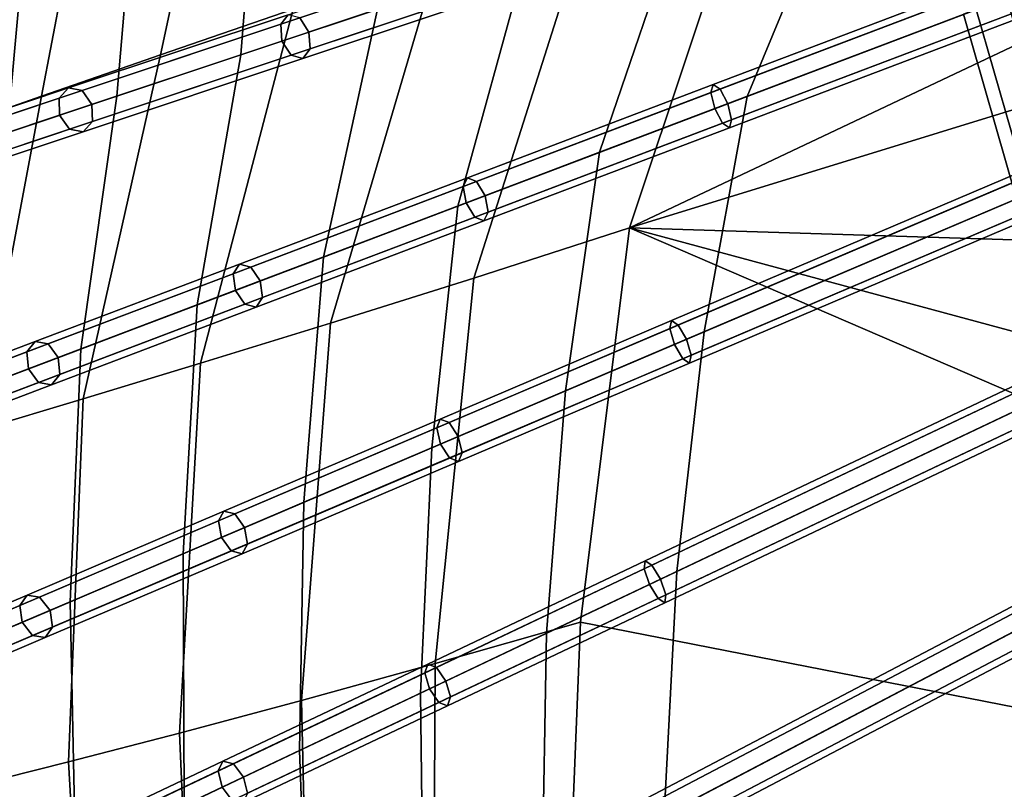
# Model space of a CAD drawing. Units: inches. Extents: x -18.5 to 18.5, y -13.9 to 12.1.
# Drawn here: x -14.5 to -11.8, y -6.6 to -4.5 of the extents above; entities that cross this region are included whole.
import ezdxf

# ---------------------------------------------------------------- set-up
doc = ezdxf.new("R2010")
doc.units = ezdxf.units.IN
doc.header["$MEASUREMENT"] = 0
doc.layers.add('AFUFU-3D-CH-CU', color=2, linetype='Continuous')
doc.layers.add('AFUFU-3D-CH-FR', color=2, linetype='Continuous')

msp = doc.modelspace()

# ---------------------------------------------------------------- linework, layer by layer
at = {"layer": 'AFUFU-3D-CH-CU'}
for points in [[(-12.5194, -4.0951, 17.0087), (-10.3559, -3.4573, 16.5048), (-10.3734, -3.9341, 16.4455), (-12.8579, -5.1116, 16.9958)], [(-12.2662, -4.0951, 17.1697), (-12.5398, -4.7557, 17.1739), (-10.3734, -3.9341, 16.4455), (-10.3559, -3.4573, 16.5048)], [(-13.9089, -4.6435, 18.1891), (-13.5393, -4.5201, 17.8662), (-13.4948, -3.9088, 17.9519), (-13.8589, -4.0143, 18.2732)], [(-12.8579, -5.1116, 16.9958), (-10.3734, -3.9341, 16.4455), (-10.3426, -4.3363, 16.4148)], [(-12.6559, -5.3922, 17.1432), (-10.3374, -4.4044, 16.4096), (-10.3734, -3.9341, 16.4455), (-12.5398, -4.7557, 17.1739)], [(-14.2438, -4.7553, 18.5515), (-13.9089, -4.6435, 18.1891), (-13.8589, -4.0143, 18.2732), (-14.1888, -4.1098, 18.6325)], [(-12.9597, -4.2443, 17.2082), (-12.5194, -4.0951, 17.0087), (-12.8579, -5.1116, 16.9958), (-13.2793, -5.2472, 17.1756)], [(-12.9387, -4.907, 17.3308), (-12.5398, -4.7557, 17.1739), (-12.2662, -4.0951, 17.1697), (-12.7133, -4.2443, 17.3536)], [(-14.5403, -4.8543, 18.9494), (-14.2438, -4.7553, 18.5515), (-14.1888, -4.1098, 18.6325), (-14.4809, -4.1944, 19.0256)], [(-13.7674, -4.5201, 17.7493), (-14.1255, -4.6435, 18.0848), (-14.036, -4.2223, 18.1925), (-13.6724, -4.1168, 17.8677)], [(-14.7949, -4.9393, 19.3783), (-14.5403, -4.8543, 18.9494), (-14.4809, -4.1944, 19.0256), (-14.7319, -4.2671, 19.4484)], [(-14.1255, -4.6435, 18.0848), (-14.4476, -4.7553, 18.4587), (-14.3636, -4.3164, 18.5557), (-14.036, -4.2223, 18.1925)], [(-13.3773, -4.3865, 17.456), (-12.9597, -4.2443, 17.2082), (-13.2793, -5.2472, 17.1756), (-13.6661, -5.3688, 17.3767)], [(-13.3218, -5.0523, 17.5278), (-12.9387, -4.907, 17.3308), (-12.7133, -4.2443, 17.3536), (-13.1393, -4.3865, 17.5867)], [(-14.4476, -4.7553, 18.4587), (-14.7299, -4.8543, 18.8668), (-14.6508, -4.3998, 18.9542), (-14.3636, -4.3164, 18.5557)], [(-12.8579, -5.1116, 16.9958), (-10.3426, -4.3363, 16.4148), (-10.2886, -4.7672, 16.3732), (-10.2047, -5.1939, 16.3307)], [(-13.7674, -4.5201, 17.7493), (-13.3773, -4.3865, 17.456), (-13.6661, -5.3688, 17.3767), (-14.018, -5.4772, 17.6046)], [(-13.6855, -5.1902, 17.763), (-13.3218, -5.0523, 17.5278), (-13.1393, -4.3865, 17.5867), (-13.5393, -4.5201, 17.8662)], [(-12.7301, -6.0405, 17.0988), (-10.2741, -4.8751, 16.3623), (-10.3374, -4.4044, 16.4096), (-12.6559, -5.3922, 17.1432)], [(-14.1255, -4.6435, 18.0848), (-13.7674, -4.5201, 17.7493), (-14.018, -5.4772, 17.6046), (-14.335, -5.5733, 17.8647)], [(-14.0265, -5.3196, 18.0344), (-13.6855, -5.1902, 17.763), (-13.5393, -4.5201, 17.8662), (-13.9089, -4.6435, 18.1891)], [(-14.4476, -4.7553, 18.4587), (-14.1255, -4.6435, 18.0848), (-14.335, -5.5733, 17.8647), (-14.6176, -5.6584, 18.1615)], [(-14.3417, -5.4391, 18.3394), (-14.0265, -5.3196, 18.0344), (-13.9089, -4.6435, 18.1891), (-14.2438, -4.7553, 18.5515)], [(-14.7299, -4.8543, 18.8668), (-14.4476, -4.7553, 18.4587), (-14.6176, -5.6584, 18.1615), (-14.8664, -5.7337, 18.4992)], [(-14.6282, -5.5477, 18.6752), (-14.3417, -5.4391, 18.3394), (-14.2438, -4.7553, 18.5515), (-14.5403, -4.8543, 18.9494)], [(-12.5398, -4.7557, 17.1739), (-12.9387, -4.907, 17.3308), (-13.0307, -5.5519, 17.2822), (-12.6559, -5.3922, 17.1432)], [(-12.7642, -6.6992, 17.0488), (-10.173, -5.3392, 16.3162), (-10.2741, -4.8751, 16.3623), (-12.7301, -6.0405, 17.0988)], [(-12.9387, -4.907, 17.3308), (-13.3218, -5.0523, 17.5278), (-13.3924, -5.706, 17.4574), (-13.0307, -5.5519, 17.2822)], [(-13.3218, -5.0523, 17.5278), (-13.6855, -5.1902, 17.763), (-13.7381, -5.8532, 17.6675), (-13.3924, -5.706, 17.4574)], [(-13.2793, -5.2472, 17.1756), (-12.8579, -5.1116, 16.9958), (-12.9904, -6.1775, 16.9275), (-13.383, -6.2897, 17.0944)], [(-9.2776, -6.6563, 16.0318), (-8.9692, -6.9654, 15.9823), (-12.9904, -6.1775, 16.9275), (-12.8579, -5.1116, 16.9958)], [(-9.5258, -6.3071, 16.0817), (-9.2776, -6.6563, 16.0318), (-12.8579, -5.1116, 16.9958), (-9.7643, -5.9472, 16.146)], [(-12.8579, -5.1116, 16.9958), (-10.2047, -5.1939, 16.3307), (-9.9914, -5.5763, 16.2279), (-9.7643, -5.9472, 16.146)], [(-13.6855, -5.1902, 17.763), (-14.0265, -5.3196, 18.0344), (-14.0648, -5.9924, 17.9108), (-13.7381, -5.8532, 17.6675)], [(-13.6661, -5.3688, 17.3767), (-13.2793, -5.2472, 17.1756), (-13.383, -6.2897, 17.0944), (-13.7445, -6.3895, 17.2755)], [(-14.0265, -5.3196, 18.0344), (-14.3417, -5.4391, 18.3394), (-14.3699, -6.1224, 18.1852), (-14.0648, -5.9924, 17.9108)], [(-12.7848, -7.3813, 17.0008), (-10.0346, -5.7935, 16.2716), (-10.173, -5.3392, 16.3162), (-12.7642, -6.6992, 17.0488)], [(-14.018, -5.4772, 17.6046), (-13.6661, -5.3688, 17.3767), (-13.7445, -6.3895, 17.2755), (-14.0748, -6.4776, 17.4772)], [(-12.6559, -5.3922, 17.1432), (-13.0307, -5.5519, 17.2822), (-13.082, -6.2075, 17.2225), (-12.7301, -6.0405, 17.0988)], [(-14.3417, -5.4391, 18.3394), (-14.6282, -5.5477, 18.6752), (-14.6509, -6.2422, 18.4885), (-14.3699, -6.1224, 18.1852)], [(-14.335, -5.5733, 17.8647), (-14.018, -5.4772, 17.6046), (-14.0748, -6.4776, 17.4772), (-14.3742, -6.555, 17.7057)], [(-13.0307, -5.5519, 17.2822), (-13.3924, -5.706, 17.4574), (-13.423, -6.3693, 17.3793), (-13.082, -6.2075, 17.2225)], [(-14.6176, -5.6584, 18.1615), (-14.335, -5.5733, 17.8647), (-14.3742, -6.555, 17.7057), (-14.6432, -6.6226, 17.9666)], [(-13.3924, -5.706, 17.4574), (-13.7381, -5.8532, 17.6675), (-13.7505, -6.5247, 17.5679), (-13.423, -6.3693, 17.3793)], [(-12.7769, -8.0796, 16.95), (-9.8596, -6.2348, 16.2285), (-10.0346, -5.7935, 16.2716), (-12.7848, -7.3813, 17.0008)], [(-13.7381, -5.8532, 17.6675), (-14.0648, -5.9924, 17.9108), (-14.0622, -6.6726, 17.787), (-13.7505, -6.5247, 17.5679)], [(-14.0648, -5.9924, 17.9108), (-14.3699, -6.1224, 18.1852), (-14.3557, -6.8119, 18.0349), (-14.0622, -6.6726, 17.787)], [(-12.7301, -6.0405, 17.0988), (-13.082, -6.2075, 17.2225), (-13.0941, -6.8723, 17.1584), (-12.7642, -6.6992, 17.0488)], [(-14.3699, -6.1224, 18.1852), (-14.6509, -6.2422, 18.4885), (-14.6289, -6.9415, 18.3099), (-14.3557, -6.8119, 18.0349)], [(-13.383, -6.2897, 17.0944), (-12.9904, -6.1775, 16.9275), (-13.034, -7.2509, 16.849), (-13.3887, -7.3324, 17.0035)], [(-8.9692, -6.9654, 15.9823), (-8.578, -7.2114, 15.926), (-13.034, -7.2509, 16.849), (-12.9904, -6.1775, 16.9275)], [(-13.082, -6.2075, 17.2225), (-13.423, -6.3693, 17.3793), (-13.415, -7.0407, 17.2981), (-13.0941, -6.8723, 17.1584)], [(-12.7341, -8.7897, 16.895), (-9.5619, -6.8055, 16.1732), (-9.8596, -6.2348, 16.2285), (-12.7769, -8.0796, 16.95)], [(-13.7445, -6.3895, 17.2755), (-13.383, -6.2897, 17.0944), (-13.3887, -7.3324, 17.0035), (-13.7216, -7.408, 17.1715)], [(-13.423, -6.3693, 17.3793), (-13.7505, -6.5247, 17.5679), (-13.7247, -7.2033, 17.467), (-13.415, -7.0407, 17.2981)], [(-14.0748, -6.4776, 17.4772), (-13.7445, -6.3895, 17.2755), (-13.7216, -7.408, 17.1715), (-14.0317, -7.4768, 17.3574)], [(-14.3742, -6.555, 17.7057), (-14.0748, -6.4776, 17.4772), (-14.0317, -7.4768, 17.3574), (-14.3179, -7.5383, 17.5657)], [(-13.7505, -6.5247, 17.5679), (-14.0622, -6.6726, 17.787), (-14.0211, -7.3589, 17.6638), (-13.7247, -7.2033, 17.467)], [(-14.6432, -6.6226, 17.9666), (-14.3742, -6.555, 17.7057), (-14.3179, -7.5383, 17.5657), (-14.5795, -7.5918, 17.8001)]]:
    msp.add_3dface(points, dxfattribs=at)
at = {"layer": 'AFUFU-3D-CH-FR'}
for points in [[(-10.4716, -3.9241, 16.1649), (-12.638, -4.7457, 16.8932), (-12.6321, -4.7239, 16.9354), (-10.4657, -3.9023, 16.207)], [(-10.4657, -3.9023, 16.207), (-12.6321, -4.7239, 16.9354), (-12.6132, -4.7363, 16.9776), (-10.4468, -3.9147, 16.2492)], [(-10.4611, -3.9674, 16.1474), (-12.6275, -4.789, 16.8758), (-12.638, -4.7457, 16.8932), (-10.4716, -3.9241, 16.1649)], [(-10.4468, -3.9147, 16.2492), (-12.6132, -4.7363, 16.9776), (-12.5924, -4.7757, 16.995), (-10.426, -3.9541, 16.2666)], [(-10.426, -3.9541, 16.2666), (-12.5924, -4.7757, 16.995), (-12.5819, -4.8189, 16.9776), (-10.4155, -3.9973, 16.2492)], [(-10.4403, -4.0067, 16.1649), (-12.6067, -4.8283, 16.8932), (-12.6275, -4.789, 16.8758), (-10.4611, -3.9674, 16.1474)], [(-10.4214, -4.0191, 16.207), (-12.5878, -4.8408, 16.9354), (-12.6067, -4.8283, 16.8932), (-10.4403, -4.0067, 16.1649)], [(-10.4155, -3.9973, 16.2492), (-12.5819, -4.8189, 16.9776), (-12.5878, -4.8408, 16.9354), (-10.4214, -4.0191, 16.207)], [(-13.1169, -4.3325, 17.2281), (-13.8009, -4.5608, 17.695), (-13.781, -4.5349, 17.7299), (-13.103, -4.3085, 17.2671)], [(-13.1111, -4.3771, 17.2119), (-13.7976, -4.6063, 17.6806), (-13.8009, -4.5608, 17.695), (-13.1169, -4.3325, 17.2281)], [(-13.0775, -4.3193, 17.3061), (-13.7495, -4.5437, 17.7649), (-13.7249, -4.582, 17.7793), (-13.0553, -4.3585, 17.3223)], [(-13.0553, -4.3585, 17.3223), (-13.7249, -4.582, 17.7793), (-13.7215, -4.6275, 17.7649), (-13.0495, -4.4032, 17.3061)], [(-13.0889, -4.4163, 17.2281), (-13.7729, -4.6447, 17.695), (-13.7976, -4.6063, 17.6806), (-13.1111, -4.3771, 17.2119)], [(-10.4304, -4.3959, 16.1272), (-12.7489, -5.3837, 16.8608), (-12.7447, -5.3621, 16.9032), (-10.4262, -4.3743, 16.1696)], [(-10.4262, -4.3743, 16.1696), (-12.7447, -5.3621, 16.9032), (-12.7261, -5.3741, 16.9456), (-10.4077, -4.3863, 16.212)], [(-10.4077, -4.3863, 16.212), (-12.7261, -5.3741, 16.9456), (-12.7041, -5.4127, 16.9632), (-10.3856, -4.4249, 16.2296)], [(-13.0634, -4.4271, 17.2671), (-13.7414, -4.6534, 17.7299), (-13.7729, -4.6447, 17.695), (-13.0889, -4.4163, 17.2281)], [(-13.0495, -4.4032, 17.3061), (-13.7215, -4.6275, 17.7649), (-13.7414, -4.6534, 17.7299), (-13.0634, -4.4271, 17.2671)], [(-10.4178, -4.4386, 16.1096), (-12.7362, -5.4264, 16.8432), (-12.7489, -5.3837, 16.8608), (-10.4304, -4.3959, 16.1272)], [(-10.3957, -4.4772, 16.1272), (-12.7142, -5.4651, 16.8608), (-12.7362, -5.4264, 16.8432), (-10.4178, -4.4386, 16.1096)], [(-10.3856, -4.4249, 16.2296), (-12.7041, -5.4127, 16.9632), (-12.6915, -5.4554, 16.9456), (-10.373, -4.4676, 16.212)], [(-10.373, -4.4676, 16.212), (-12.6915, -5.4554, 16.9456), (-12.6957, -5.4771, 16.9032), (-10.3772, -4.4892, 16.1696)], [(-10.3772, -4.4892, 16.1696), (-12.6957, -5.4771, 16.9032), (-12.7142, -5.4651, 16.8608), (-10.3957, -4.4772, 16.1272)], [(-11.838, -4.4895, -0.125), (-11.6965, -4.9834, -0.125), (-11.7778, -5.0181, -0.0884), (-11.9206, -4.5209, -0.0884)], [(-11.9206, -4.5209, 0.0884), (-11.7778, -5.0181, 0.0884), (-11.6965, -4.9834, 0.125), (-11.838, -4.4895, 0.125)], [(-11.9206, -4.5209, -0.0884), (-11.7778, -5.0181, -0.0884), (-11.8115, -5.0324), (-11.9548, -4.5339)], [(-11.9548, -4.5339), (-11.8115, -5.0324), (-11.7778, -5.0181, 0.0884), (-11.9206, -4.5209, 0.0884)], [(-13.8009, -4.5608, 17.695), (-14.3998, -4.7608, 18.2776), (-14.3747, -4.7331, 18.3074), (-13.781, -4.5349, 17.7299)], [(-13.781, -4.5349, 17.7299), (-14.3747, -4.7331, 18.3074), (-14.3379, -4.7401, 18.3372), (-13.7495, -4.5437, 17.7649)], [(-13.7495, -4.5437, 17.7649), (-14.3379, -4.7401, 18.3372), (-14.3111, -4.7778, 18.3495), (-13.7249, -4.582, 17.7793)], [(-13.7976, -4.6063, 17.6806), (-14.3986, -4.807, 18.2652), (-14.3998, -4.7608, 18.2776), (-13.8009, -4.5608, 17.695)], [(-13.7249, -4.582, 17.7793), (-14.3111, -4.7778, 18.3495), (-14.3099, -4.824, 18.3372), (-13.7215, -4.6275, 17.7649)], [(-13.7729, -4.6447, 17.695), (-14.3718, -4.8446, 18.2776), (-14.3986, -4.807, 18.2652), (-13.7976, -4.6063, 17.6806)], [(-13.7215, -4.6275, 17.7649), (-14.3099, -4.824, 18.3372), (-14.3351, -4.8516, 18.3074), (-13.7414, -4.6534, 17.7299)], [(-13.7414, -4.6534, 17.7299), (-14.3351, -4.8516, 18.3074), (-14.3718, -4.8446, 18.2776), (-13.7729, -4.6447, 17.695)], [(-14.3998, -4.7608, 18.2776), (-14.8963, -4.9265, 18.9588), (-14.8668, -4.8974, 18.9826), (-14.3747, -4.7331, 18.3074)], [(-14.3747, -4.7331, 18.3074), (-14.8668, -4.8974, 18.9826), (-14.8257, -4.903, 19.0065), (-14.3379, -4.7401, 18.3372)], [(-12.638, -4.7457, 16.8932), (-13.3079, -4.9998, 17.1804), (-13.2962, -4.9757, 17.22), (-12.6321, -4.7239, 16.9354)], [(-12.6321, -4.7239, 16.9354), (-13.2962, -4.9757, 17.22), (-13.2714, -4.9859, 17.2597), (-12.6132, -4.7363, 16.9776)], [(-12.6132, -4.7363, 16.9776), (-13.2714, -4.9859, 17.2597), (-13.2482, -5.0244, 17.2761), (-12.5924, -4.7757, 16.995)], [(-14.3986, -4.807, 18.2652), (-14.8969, -4.9733, 18.9489), (-14.8963, -4.9265, 18.9588), (-14.3998, -4.7608, 18.2776)], [(-14.3379, -4.7401, 18.3372), (-14.8257, -4.903, 19.0065), (-14.7971, -4.94, 19.0163), (-14.3111, -4.7778, 18.3495)], [(-12.6275, -4.789, 16.8758), (-13.2998, -5.044, 17.164), (-13.3079, -4.9998, 17.1804), (-12.638, -4.7457, 16.8932)], [(-14.3111, -4.7778, 18.3495), (-14.7971, -4.94, 19.0163), (-14.7977, -4.9868, 19.0065), (-14.3099, -4.824, 18.3372)], [(-12.6067, -4.8283, 16.8932), (-13.2766, -5.0824, 17.1804), (-13.2998, -5.044, 17.164), (-12.6275, -4.789, 16.8758)], [(-12.5924, -4.7757, 16.995), (-13.2482, -5.0244, 17.2761), (-13.2401, -5.0686, 17.2597), (-12.5819, -4.8189, 16.9776)], [(-14.3718, -4.8446, 18.2776), (-14.8683, -5.0104, 18.9588), (-14.8969, -4.9733, 18.9489), (-14.3986, -4.807, 18.2652)], [(-14.3099, -4.824, 18.3372), (-14.7977, -4.9868, 19.0065), (-14.8272, -5.0159, 18.9826), (-14.3351, -4.8516, 18.3074)], [(-12.5878, -4.8408, 16.9354), (-13.2519, -5.0926, 17.22), (-13.2766, -5.0824, 17.1804), (-12.6067, -4.8283, 16.8932)], [(-12.5819, -4.8189, 16.9776), (-13.2401, -5.0686, 17.2597), (-13.2519, -5.0926, 17.22), (-12.5878, -4.8408, 16.9354)], [(-14.3351, -4.8516, 18.3074), (-14.8272, -5.0159, 18.9826), (-14.8683, -5.0104, 18.9588), (-14.3718, -4.8446, 18.2776)], [(-10.3626, -4.8682, 16.0783), (-12.8186, -6.0336, 16.8148), (-12.816, -6.0121, 16.8575), (-10.36, -4.8467, 16.121)], [(-10.348, -4.9102, 16.0607), (-12.804, -6.0756, 16.7972), (-12.8186, -6.0336, 16.8148), (-10.3626, -4.8682, 16.0783)], [(-10.36, -4.8467, 16.121), (-12.816, -6.0121, 16.8575), (-12.7977, -6.0237, 16.9002), (-10.3417, -4.8583, 16.1637)], [(-10.3417, -4.8583, 16.1637), (-12.7977, -6.0237, 16.9002), (-12.7744, -6.0615, 16.9178), (-10.3184, -4.8962, 16.1813)], [(-10.3184, -4.8962, 16.1813), (-12.7744, -6.0615, 16.9178), (-12.7598, -6.1035, 16.9002), (-10.3038, -4.9381, 16.1637)], [(-10.3247, -4.948, 16.0783), (-12.7807, -6.1134, 16.8148), (-12.804, -6.0756, 16.7972), (-10.348, -4.9102, 16.0607)], [(-10.3064, -4.9596, 16.121), (-12.7624, -6.125, 16.8575), (-12.7807, -6.1134, 16.8148), (-10.3247, -4.948, 16.0783)], [(-10.3038, -4.9381, 16.1637), (-12.7598, -6.1035, 16.9002), (-12.7624, -6.125, 16.8575), (-10.3064, -4.9596, 16.121)], [(-13.3079, -4.9998, 17.1804), (-13.9291, -5.2353, 17.5735), (-13.9119, -5.2092, 17.6097), (-13.2962, -4.9757, 17.22)], [(-13.2962, -4.9757, 17.22), (-13.9119, -5.2092, 17.6097), (-13.8817, -5.2174, 17.6459), (-13.2714, -4.9859, 17.2597)], [(-13.2998, -5.044, 17.164), (-13.9232, -5.2804, 17.5585), (-13.9291, -5.2353, 17.5735), (-13.3079, -4.9998, 17.1804)], [(-13.2714, -4.9859, 17.2597), (-13.8817, -5.2174, 17.6459), (-13.8562, -5.255, 17.6609), (-13.2482, -5.0244, 17.2761)], [(-13.2482, -5.0244, 17.2761), (-13.8562, -5.255, 17.6609), (-13.8503, -5.3, 17.6459), (-13.2401, -5.0686, 17.2597)], [(-13.2766, -5.0824, 17.1804), (-13.8977, -5.318, 17.5735), (-13.9232, -5.2804, 17.5585), (-13.2998, -5.044, 17.164)], [(-13.2519, -5.0926, 17.22), (-13.8675, -5.3261, 17.6097), (-13.8977, -5.318, 17.5735), (-13.2766, -5.0824, 17.1804)], [(-13.2401, -5.0686, 17.2597), (-13.8503, -5.3, 17.6459), (-13.8675, -5.3261, 17.6097), (-13.2519, -5.0926, 17.22)], [(-13.9291, -5.2353, 17.5735), (-14.4869, -5.4469, 18.0634), (-14.4648, -5.4189, 18.0953), (-13.9119, -5.2092, 17.6097)], [(-13.9119, -5.2092, 17.6097), (-14.4648, -5.4189, 18.0953), (-14.4297, -5.4252, 18.1272), (-13.8817, -5.2174, 17.6459)], [(-13.9232, -5.2804, 17.5585), (-14.483, -5.4927, 18.0502), (-14.4869, -5.4469, 18.0634), (-13.9291, -5.2353, 17.5735)], [(-13.8817, -5.2174, 17.6459), (-14.4297, -5.4252, 18.1272), (-14.4022, -5.462, 18.1404), (-13.8562, -5.255, 17.6609)], [(-13.8562, -5.255, 17.6609), (-14.4022, -5.462, 18.1404), (-14.3983, -5.5078, 18.1272), (-13.8503, -5.3, 17.6459)], [(-13.8977, -5.318, 17.5735), (-14.4555, -5.5295, 18.0634), (-14.483, -5.4927, 18.0502), (-13.9232, -5.2804, 17.5585)], [(-13.8675, -5.3261, 17.6097), (-14.4204, -5.5358, 18.0953), (-14.4555, -5.5295, 18.0634), (-13.8977, -5.318, 17.5735)], [(-13.8503, -5.3, 17.6459), (-14.3983, -5.5078, 18.1272), (-14.4204, -5.5358, 18.0953), (-13.8675, -5.3261, 17.6097)], [(-10.2568, -5.3333, 16.0308), (-12.848, -6.6933, 16.7634), (-12.847, -6.6721, 16.8063), (-10.2558, -5.3121, 16.0737)], [(-10.2558, -5.3121, 16.0737), (-12.847, -6.6721, 16.8063), (-12.829, -6.6833, 16.8492), (-10.2378, -5.3233, 16.1166)], [(-10.2378, -5.3233, 16.1166), (-12.829, -6.6833, 16.8492), (-12.8045, -6.7203, 16.8669), (-10.2133, -5.3604, 16.1343)], [(-10.2402, -5.3745, 16.0131), (-12.8314, -6.7344, 16.7457), (-12.848, -6.6933, 16.7634), (-10.2568, -5.3333, 16.0308)], [(-12.7489, -5.3837, 16.8608), (-13.3792, -5.6523, 17.1154), (-13.3695, -5.6283, 17.1556), (-12.7447, -5.3621, 16.9032)], [(-12.7447, -5.3621, 16.9032), (-13.3695, -5.6283, 17.1556), (-13.3455, -5.6379, 17.1958), (-12.7261, -5.3741, 16.9456)], [(-12.7261, -5.3741, 16.9456), (-13.3455, -5.6379, 17.1958), (-13.3212, -5.6756, 17.2125), (-12.7041, -5.4127, 16.9632)], [(-10.2157, -5.4115, 16.0308), (-12.8069, -6.7715, 16.7634), (-12.8314, -6.7344, 16.7457), (-10.2402, -5.3745, 16.0131)], [(-10.2133, -5.3604, 16.1343), (-12.8045, -6.7203, 16.8669), (-12.7879, -6.7615, 16.8492), (-10.1967, -5.4016, 16.1166)], [(-12.7362, -5.4264, 16.8432), (-13.3689, -5.696, 17.0988), (-13.3792, -5.6523, 17.1154), (-12.7489, -5.3837, 16.8608)], [(-10.1967, -5.4016, 16.1166), (-12.7879, -6.7615, 16.8492), (-12.7889, -6.7827, 16.8063), (-10.1977, -5.4228, 16.0737)], [(-14.4869, -5.4469, 18.0634), (-14.9682, -5.6294, 18.6386), (-14.9419, -5.5999, 18.6654), (-14.4648, -5.4189, 18.0953)], [(-14.4648, -5.4189, 18.0953), (-14.9419, -5.5999, 18.6654), (-14.9026, -5.6045, 18.6923), (-14.4297, -5.4252, 18.1272)], [(-14.4297, -5.4252, 18.1272), (-14.9026, -5.6045, 18.6923), (-14.8733, -5.6407, 18.7034), (-14.4022, -5.462, 18.1404)], [(-12.7142, -5.4651, 16.8608), (-13.3446, -5.7336, 17.1154), (-13.3689, -5.696, 17.0988), (-12.7362, -5.4264, 16.8432)], [(-12.7041, -5.4127, 16.9632), (-13.3212, -5.6756, 17.2125), (-13.3108, -5.7193, 17.1958), (-12.6915, -5.4554, 16.9456)], [(-10.1977, -5.4228, 16.0737), (-12.7889, -6.7827, 16.8063), (-12.8069, -6.7715, 16.7634), (-10.2157, -5.4115, 16.0308)], [(-14.483, -5.4927, 18.0502), (-14.9661, -5.6759, 18.6274), (-14.9682, -5.6294, 18.6386), (-14.4869, -5.4469, 18.0634)], [(-12.6915, -5.4554, 16.9456), (-13.3108, -5.7193, 17.1958), (-13.3205, -5.7433, 17.1556), (-12.6957, -5.4771, 16.9032)], [(-14.4022, -5.462, 18.1404), (-14.8733, -5.6407, 18.7034), (-14.8713, -5.6872, 18.6923), (-14.3983, -5.5078, 18.1272)], [(-12.6957, -5.4771, 16.9032), (-13.3205, -5.7433, 17.1556), (-13.3446, -5.7336, 17.1154), (-12.7142, -5.4651, 16.8608)], [(-14.4555, -5.5295, 18.0634), (-14.9369, -5.7121, 18.6386), (-14.9661, -5.6759, 18.6274), (-14.483, -5.4927, 18.0502)], [(-14.3983, -5.5078, 18.1272), (-14.8713, -5.6872, 18.6923), (-14.8976, -5.7167, 18.6654), (-14.4204, -5.5358, 18.0953)], [(-14.4204, -5.5358, 18.0953), (-14.8976, -5.7167, 18.6654), (-14.9369, -5.7121, 18.6386), (-14.4555, -5.5295, 18.0634)], [(-13.3792, -5.6523, 17.1154), (-13.9692, -5.9037, 17.4664), (-13.9543, -5.8774, 17.5035), (-13.3695, -5.6283, 17.1556)], [(-13.3695, -5.6283, 17.1556), (-13.9543, -5.8774, 17.5035), (-13.925, -5.8849, 17.5407), (-13.3455, -5.6379, 17.1958)], [(-13.3455, -5.6379, 17.1958), (-13.925, -5.8849, 17.5407), (-13.8986, -5.9216, 17.5561), (-13.3212, -5.6756, 17.2125)], [(-13.3689, -5.696, 17.0988), (-13.961, -5.9482, 17.451), (-13.9692, -5.9037, 17.4664), (-13.3792, -5.6523, 17.1154)], [(-13.3446, -5.7336, 17.1154), (-13.9345, -5.985, 17.4664), (-13.961, -5.9482, 17.451), (-13.3689, -5.696, 17.0988)], [(-13.3212, -5.6756, 17.2125), (-13.8986, -5.9216, 17.5561), (-13.8904, -5.9662, 17.5407), (-13.3108, -5.7193, 17.1958)], [(-13.3108, -5.7193, 17.1958), (-13.8904, -5.9662, 17.5407), (-13.9053, -5.9924, 17.5035), (-13.3205, -5.7433, 17.1556)], [(-13.3205, -5.7433, 17.1556), (-13.9053, -5.9924, 17.5035), (-13.9345, -5.985, 17.4664), (-13.3446, -5.7336, 17.1154)], [(-10.1137, -5.7881, 15.9848), (-12.8639, -7.3759, 16.714), (-12.8645, -7.3551, 16.7571), (-10.1143, -5.7673, 16.0279)], [(-10.1143, -5.7673, 16.0279), (-12.8645, -7.3551, 16.7571), (-12.8468, -7.3661, 16.8002), (-10.0965, -5.7782, 16.071)], [(-10.0951, -5.8284, 15.967), (-12.8454, -7.4163, 16.6962), (-12.8639, -7.3759, 16.714), (-10.1137, -5.7881, 15.9848)], [(-10.0965, -5.7782, 16.071), (-12.8468, -7.3661, 16.8002), (-12.8211, -7.4023, 16.818), (-10.0709, -5.8144, 16.0888)], [(-10.0695, -5.8646, 15.9848), (-12.8197, -7.4525, 16.714), (-12.8454, -7.4163, 16.6962), (-10.0951, -5.8284, 15.967)], [(-10.0709, -5.8144, 16.0888), (-12.8211, -7.4023, 16.818), (-12.8026, -7.4426, 16.8002), (-10.0523, -5.8548, 16.071)], [(-10.0523, -5.8548, 16.071), (-12.8026, -7.4426, 16.8002), (-12.802, -7.4634, 16.7571), (-10.0518, -5.8756, 16.0279)], [(-13.9692, -5.9037, 17.4664), (-14.5062, -6.1325, 17.9064), (-14.4866, -6.1042, 17.9397), (-13.9543, -5.8774, 17.5035)], [(-13.9543, -5.8774, 17.5035), (-14.4866, -6.1042, 17.9397), (-14.4527, -6.1097, 17.973), (-13.925, -5.8849, 17.5407)], [(-10.0518, -5.8756, 16.0279), (-12.802, -7.4634, 16.7571), (-12.8197, -7.4525, 16.714), (-10.0695, -5.8646, 15.9848)], [(-13.961, -5.9482, 17.451), (-14.5, -6.1779, 17.8926), (-14.5062, -6.1325, 17.9064), (-13.9692, -5.9037, 17.4664)], [(-13.925, -5.8849, 17.5407), (-14.4527, -6.1097, 17.973), (-14.4243, -6.1456, 17.9867), (-13.8986, -5.9216, 17.5561)], [(-13.8986, -5.9216, 17.5561), (-14.4243, -6.1456, 17.9867), (-14.418, -6.191, 17.973), (-13.8904, -5.9662, 17.5407)], [(-13.9345, -5.985, 17.4664), (-14.4716, -6.2138, 17.9064), (-14.5, -6.1779, 17.8926), (-13.961, -5.9482, 17.451)], [(-13.9053, -5.9924, 17.5035), (-14.4376, -6.2192, 17.9397), (-14.4716, -6.2138, 17.9064), (-13.9345, -5.985, 17.4664)], [(-13.8904, -5.9662, 17.5407), (-14.418, -6.191, 17.973), (-14.4376, -6.2192, 17.9397), (-13.9053, -5.9924, 17.5035)], [(-12.8186, -6.0336, 16.8148), (-13.4111, -6.3147, 17.042), (-13.4033, -6.2908, 17.0827), (-12.816, -6.0121, 16.8575)], [(-12.816, -6.0121, 16.8575), (-13.4033, -6.2908, 17.0827), (-13.3798, -6.2999, 17.1233), (-12.7977, -6.0237, 16.9002)], [(-12.804, -6.0756, 16.7972), (-13.3986, -6.3577, 17.0251), (-13.4111, -6.3147, 17.042), (-12.8186, -6.0336, 16.8148)], [(-12.7977, -6.0237, 16.9002), (-13.3798, -6.2999, 17.1233), (-13.3544, -6.3367, 17.1402), (-12.7744, -6.0615, 16.9178)], [(-12.7744, -6.0615, 16.9178), (-13.3544, -6.3367, 17.1402), (-13.3419, -6.3797, 17.1233), (-12.7598, -6.1035, 16.9002)], [(-12.7807, -6.1134, 16.8148), (-13.3732, -6.3946, 17.042), (-13.3986, -6.3577, 17.0251), (-12.804, -6.0756, 16.7972)], [(-14.5062, -6.1325, 17.9064), (-14.9791, -6.334, 18.4262), (-14.9554, -6.304, 18.4549), (-14.4866, -6.1042, 17.9397)], [(-14.4866, -6.1042, 17.9397), (-14.9554, -6.304, 18.4549), (-14.9173, -6.3076, 18.4836), (-14.4527, -6.1097, 17.973)], [(-14.4527, -6.1097, 17.973), (-14.9173, -6.3076, 18.4836), (-14.8872, -6.3428, 18.4955), (-14.4243, -6.1456, 17.9867)], [(-12.7624, -6.125, 16.8575), (-13.3497, -6.4037, 17.0827), (-13.3732, -6.3946, 17.042), (-12.7807, -6.1134, 16.8148)], [(-12.7598, -6.1035, 16.9002), (-13.3419, -6.3797, 17.1233), (-13.3497, -6.4037, 17.0827), (-12.7624, -6.125, 16.8575)], [(-14.5, -6.1779, 17.8926), (-14.9746, -6.3801, 18.4143), (-14.9791, -6.334, 18.4262), (-14.5062, -6.1325, 17.9064)], [(-14.4243, -6.1456, 17.9867), (-14.8872, -6.3428, 18.4955), (-14.8826, -6.3889, 18.4836), (-14.418, -6.191, 17.973)], [(-14.4716, -6.2138, 17.9064), (-14.9445, -6.4153, 18.4262), (-14.9746, -6.3801, 18.4143), (-14.5, -6.1779, 17.8926)], [(-14.418, -6.191, 17.973), (-14.8826, -6.3889, 18.4836), (-14.9064, -6.4189, 18.4549), (-14.4376, -6.2192, 17.9397)], [(-14.4376, -6.2192, 17.9397), (-14.9064, -6.4189, 18.4549), (-14.9445, -6.4153, 18.4262), (-14.4716, -6.2138, 17.9064)], [(-9.9341, -6.2296, 15.9405), (-12.8514, -8.0744, 16.6621), (-12.8536, -8.0541, 16.7053), (-9.9362, -6.2093, 15.9838)], [(-9.9362, -6.2093, 15.9838), (-12.8536, -8.0541, 16.7053), (-12.8361, -8.0648, 16.7486), (-9.9188, -6.22, 16.0271)], [(-9.9188, -6.22, 16.0271), (-12.8361, -8.0648, 16.7486), (-12.8093, -8.1001, 16.7665), (-9.892, -6.2553, 16.045)], [(-9.9136, -6.269, 15.9226), (-12.831, -8.1138, 16.6442), (-12.8514, -8.0744, 16.6621), (-9.9341, -6.2296, 15.9405)], [(-9.8868, -6.3043, 15.9405), (-12.8042, -8.1492, 16.6621), (-12.831, -8.1138, 16.6442), (-9.9136, -6.269, 15.9226)], [(-9.892, -6.2553, 16.045), (-12.8093, -8.1001, 16.7665), (-12.7889, -8.1395, 16.7486), (-9.8715, -6.2947, 16.0271)], [(-13.4111, -6.3147, 17.042), (-13.9698, -6.5798, 17.357), (-13.9571, -6.5536, 17.3949), (-13.4033, -6.2908, 17.0827)], [(-13.4033, -6.2908, 17.0827), (-13.9571, -6.5536, 17.3949), (-13.9288, -6.5604, 17.4328), (-13.3798, -6.2999, 17.1233)], [(-13.3798, -6.2999, 17.1233), (-13.9288, -6.5604, 17.4328), (-13.9013, -6.5963, 17.4485), (-13.3544, -6.3367, 17.1402)], [(-9.8694, -6.315, 15.9838), (-12.7867, -8.1598, 16.7053), (-12.8042, -8.1492, 16.6621), (-9.8868, -6.3043, 15.9405)], [(-9.8715, -6.2947, 16.0271), (-12.7889, -8.1395, 16.7486), (-12.7867, -8.1598, 16.7053), (-9.8694, -6.315, 15.9838)], [(-13.3986, -6.3577, 17.0251), (-13.9594, -6.6238, 17.3413), (-13.9698, -6.5798, 17.357), (-13.4111, -6.3147, 17.042)], [(-13.3732, -6.3946, 17.042), (-13.9319, -6.6597, 17.357), (-13.9594, -6.6238, 17.3413), (-13.3986, -6.3577, 17.0251)], [(-13.3544, -6.3367, 17.1402), (-13.9013, -6.5963, 17.4485), (-13.8909, -6.6402, 17.4328), (-13.3419, -6.3797, 17.1233)], [(-13.3419, -6.3797, 17.1233), (-13.8909, -6.6402, 17.4328), (-13.9036, -6.6665, 17.3949), (-13.3497, -6.4037, 17.0827)], [(-13.3497, -6.4037, 17.0827), (-13.9036, -6.6665, 17.3949), (-13.9319, -6.6597, 17.357), (-13.3732, -6.3946, 17.042)], [(-13.9698, -6.5798, 17.357), (-14.4842, -6.8239, 17.7539), (-14.467, -6.7955, 17.7884), (-13.9571, -6.5536, 17.3949)], [(-13.9571, -6.5536, 17.3949), (-14.467, -6.7955, 17.7884), (-14.4341, -6.8002, 17.8228), (-13.9288, -6.5604, 17.4328)], [(-13.9288, -6.5604, 17.4328), (-14.4341, -6.8002, 17.8228), (-14.4048, -6.8352, 17.8371), (-13.9013, -6.5963, 17.4485)], [(-13.9594, -6.6238, 17.3413), (-14.4756, -6.8688, 17.7397), (-14.4842, -6.8239, 17.7539), (-13.9698, -6.5798, 17.357)], [(-13.9013, -6.5963, 17.4485), (-14.4048, -6.8352, 17.8371), (-14.3962, -6.88, 17.8228), (-13.8909, -6.6402, 17.4328)], [(-13.9319, -6.6597, 17.357), (-14.4463, -6.9038, 17.7539), (-14.4756, -6.8688, 17.7397), (-13.9594, -6.6238, 17.3413)]]:
    msp.add_3dface(points, dxfattribs=at)

doc.saveas('drawing.dxf')
